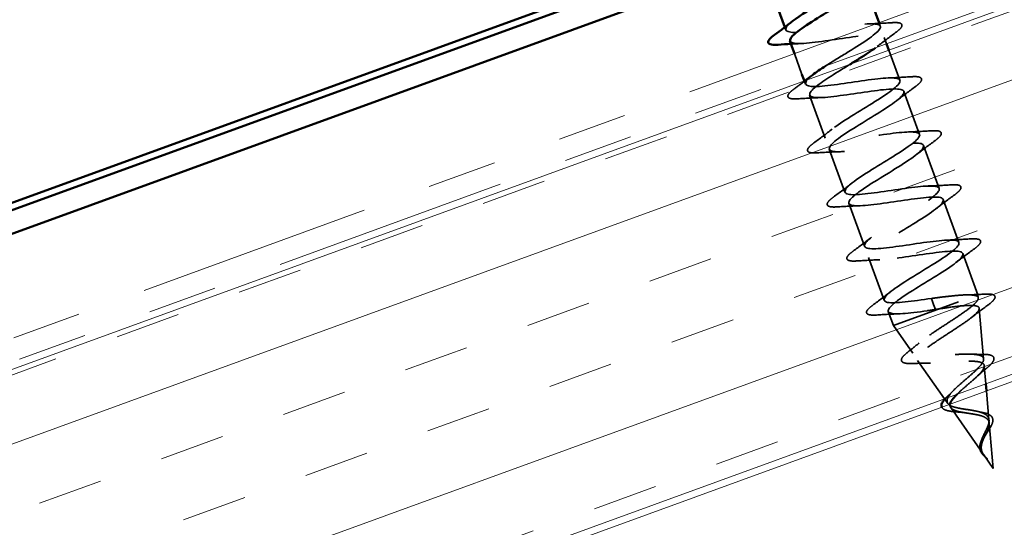
# Model space of a CAD drawing. Units: inches. Extents: x 1 to 34, y -381 to 21.
# Drawn here: x 16 to 18, y -255 to -254 of the extents above; entities that cross this region are included whole.
import ezdxf

# ---------------------------------------------------------------- set-up
doc = ezdxf.new("R2010")
doc.units = ezdxf.units.IN
doc.header["$LTSCALE"] = 2
doc.header["$MEASUREMENT"] = 0
doc.linetypes.add('DASHED', pattern=[0.2067, 0.1654, -0.0413])
doc.linetypes.add('DOUBLE_DASH_CHAIN', pattern=[1.2403, 0.6614, -0.0827, 0.1654, -0.0827, 0.1654, -0.0827])
for name, color, linetype, lineweight in [('Hatch (ANSI)', 7, 'Continuous', 18), ('Hidden (ANSI)', 7, 'DASHED', 35), ('Visible (ANSI)', 7, 'Continuous', 50)]:
    doc.layers.add(name, color=color, linetype=linetype, lineweight=lineweight)

msp = doc.modelspace()

# ---------------------------------------------------------------- hatches: boundary and pattern name
at = {"layer": 'Hatch (ANSI)', "true_color": 0x804000}
h = msp.add_hatch(dxfattribs=at)
h.set_pattern_fill('INSUL', color=36, scale=0.75, angle=20, style=0)
h.set_pattern_definition([(20, (0.17542, -269.75276), (-0.0961932, 0.2642885), []), (20, (0.14335, -269.66466), (-0.0961932, 0.2642885), [0.09375, -0.09375]), (20, (0.1113, -269.57657), (-0.0961932, 0.2642885), [0.09375, -0.09375])])
h.paths.add_polyline_path([(6.3448, -258.65334), (19.63351, -253.81665), (19.4625, -253.3468), (6.3448, -258.12125)])

# ---------------------------------------------------------------- linework, layer by layer
at = {"layer": 'Hidden (ANSI)', "ltscale": 0.004078}
msp.add_line((17.50642, -253.97082), (17.50792, -253.97494), dxfattribs=at)
at = {"layer": 'Hidden (ANSI)', "ltscale": 0.0049}
msp.add_line((17.64248, -253.96454), (17.64427, -253.96947), dxfattribs=at)
at = {"layer": 'Hidden (ANSI)', "ltscale": 0.009185}
msp.add_line((17.65009, -253.98545), (17.65342, -253.99461), dxfattribs=at)
at = {"layer": 'Hidden (ANSI)', "ltscale": 0.030375}
msp.add_line((17.52032, -254.009), (17.53126, -254.03907), dxfattribs=at)
at = {"layer": 'Hidden (ANSI)', "ltscale": 0.043946}
msp.add_line((17.65684, -254.00401), (17.67266, -254.04747), dxfattribs=at)
at = {"layer": 'Hidden (ANSI)', "ltscale": 0.004424}
msp.add_line((17.53468, -254.04847), (17.53631, -254.05293), dxfattribs=at)
at = {"layer": 'Hidden (ANSI)', "ltscale": 0.062755}
for p, q in [((17.54212, -254.06891), (17.5647, -254.13093)), ((17.67848, -254.06344), (17.70105, -254.12546)), ((17.70686, -254.14144), (17.72944, -254.20346)), ((17.57051, -254.1469), (17.59308, -254.20892)), ((17.5989, -254.2249), (17.62147, -254.28692)), ((17.73525, -254.21943), (17.75783, -254.28145)), ((17.62729, -254.30289), (17.64986, -254.36491))]:
    msp.add_line(p, q, dxfattribs=at)
at = {"layer": 'Hidden (ANSI)', "ltscale": 0.060136}
msp.add_line((17.76364, -254.29743), (17.78527, -254.35686), dxfattribs=at)
at = {"layer": 'Hidden (ANSI)', "ltscale": 0.194373}
msp.add_line((17.66311, -254.40133), (17.78527, -254.35686), dxfattribs=at)
at = {"layer": 'Hidden (ANSI)', "ltscale": 0.004328}
msp.add_line((17.78568, -254.36149), (17.78527, -254.35686), dxfattribs=at)
at = {"layer": 'Hidden (ANSI)', "ltscale": 0.028664}
for p, q in [((17.71804, -254.36218), (17.72061, -254.36926)), ((17.72127, -254.37108), (17.72385, -254.37815))]:
    msp.add_line(p, q, dxfattribs=at)
at = {"layer": 'Hidden (ANSI)', "ltscale": 0.002412}
msp.add_line((17.72061, -254.36926), (17.72127, -254.37108), dxfattribs=at)
at = {"layer": 'Hidden (ANSI)', "ltscale": 0.020614}
msp.add_line((17.65567, -254.38089), (17.66311, -254.40133), dxfattribs=at)
at = {"layer": 'Hidden (ANSI)', "ltscale": 0.069707}
msp.add_line((17.79342, -254.44948), (17.787, -254.37646), dxfattribs=at)
at = {"layer": 'Hidden (ANSI)', "ltscale": 0.046387}
msp.add_line((17.69109, -254.44132), (17.66311, -254.40133), dxfattribs=at)
at = {"layer": 'Hidden (ANSI)', "ltscale": 0.064302}
msp.add_line((17.73699, -254.50693), (17.69822, -254.45152), dxfattribs=at)
at = {"layer": 'Hidden (ANSI)', "ltscale": 0.024706}
msp.add_line((17.79656, -254.48524), (17.79428, -254.4593), dxfattribs=at)
at = {"layer": 'Hidden (ANSI)', "ltscale": 0.039969}
msp.add_line((17.80115, -254.53747), (17.79747, -254.49556), dxfattribs=at)
at = {"layer": 'Hidden (ANSI)', "ltscale": 0.007108}
msp.add_line((17.74172, -254.5137), (17.73739, -254.5075), dxfattribs=at)
at = {"layer": 'Hidden (ANSI)', "ltscale": 0.077103}
msp.add_line((17.79236, -254.58608), (17.74589, -254.51965), dxfattribs=at)
at = {"layer": 'Hidden (ANSI)', "ltscale": 0.062337}
msp.add_line((17.8073, -254.60744), (17.80156, -254.54213), dxfattribs=at)
at = {"layer": 'Hidden (ANSI)', "ltscale": 0.022741}
msp.add_line((17.8073, -254.60744), (17.79355, -254.58779), dxfattribs=at)
at = {"layer": 'Hidden (ANSI)', "ltscale": 0.367376}
msp.add_open_spline([(17.56571, -254.02654), (17.57561, -254.02016), (17.58698, -254.01325), (17.59802, -254.00647), (17.62107, -253.99229), (17.64087, -253.97929), (17.64397, -253.97237), (17.64707, -253.96546), (17.63311, -253.96475), (17.6096, -253.96752), (17.58609, -253.97029), (17.5546, -253.97596), (17.53352, -253.97785), (17.51245, -253.97973), (17.50317, -253.97731), (17.51031, -253.96893), (17.51205, -253.96688), (17.51475, -253.96448), (17.51816, -253.96182)], degree=3, knots=[-19.3037621, -19.3037621, -19.3037621, -19.3037621, -18.7125201, -18.7125201, -18.7125201, -17.4772431, -17.4772431, -17.4772431, -16.2419662, -16.2419662, -16.2419662, -15.0066892, -15.0066892, -15.0066892, -13.7714123, -13.7714123, -13.7714123, -13.4690153, -13.4690153, -13.4690153, -13.4690153], dxfattribs=at)
at = {"layer": 'Hidden (ANSI)', "ltscale": 0.031888}
for points in [[(17.62812, -253.96596), (17.63907, -253.96561), (17.65019, -253.96499), (17.66131, -253.96428)], [(17.66647, -253.97848), (17.6575, -253.98508), (17.64859, -253.99175), (17.63997, -253.99852)], [(17.65651, -254.04396), (17.66746, -254.0436), (17.67858, -254.04299), (17.68969, -254.04228)], [(17.69486, -254.05647), (17.68589, -254.06307), (17.67698, -254.06975), (17.66836, -254.07652)], [(17.55828, -254.07242), (17.54733, -254.07277), (17.53621, -254.07339), (17.52509, -254.0741)], [(17.54831, -254.1379), (17.55728, -254.1313), (17.5662, -254.12462), (17.57481, -254.11785)], [(17.6849, -254.12195), (17.69585, -254.1216), (17.70697, -254.12098), (17.71808, -254.12027)], [(17.72325, -254.13447), (17.71428, -254.14107), (17.70536, -254.14774), (17.69675, -254.15451)], [(17.58666, -254.15042), (17.57571, -254.15077), (17.56459, -254.15138), (17.55348, -254.1521)], [(17.5767, -254.21589), (17.58567, -254.20929), (17.59458, -254.20262), (17.6032, -254.19585)], [(17.71328, -254.19994), (17.72423, -254.19959), (17.73535, -254.19898), (17.74647, -254.19827)], [(17.75164, -254.21246), (17.74266, -254.21906), (17.73375, -254.22574), (17.72514, -254.23251)], [(17.61505, -254.22841), (17.6041, -254.22876), (17.59298, -254.22938), (17.58187, -254.23009)], [(17.60509, -254.29389), (17.61406, -254.28729), (17.62297, -254.28061), (17.63159, -254.27384)], [(17.74167, -254.27794), (17.75262, -254.27759), (17.76374, -254.27697), (17.77486, -254.27626)], [(17.78002, -254.29046), (17.77105, -254.29706), (17.76214, -254.30373), (17.75352, -254.3105)], [(17.64344, -254.30641), (17.63249, -254.30676), (17.62137, -254.30737), (17.61025, -254.30808)], [(17.63347, -254.37188), (17.64245, -254.36528), (17.65136, -254.35861), (17.65997, -254.35184)], [(17.67183, -254.3844), (17.66088, -254.38475), (17.64976, -254.38537), (17.63864, -254.38608)]]:
    msp.add_open_spline(points, degree=3, dxfattribs=at)
at = {"layer": 'Hidden (ANSI)', "ltscale": 0.090851}
for points in [[(17.66131, -253.96428), (17.66658, -253.96395), (17.67042, -253.9641), (17.67406, -253.96546), (17.67502, -253.96618), (17.67599, -253.96898), (17.67494, -253.97084), (17.67152, -253.97453), (17.66931, -253.97639), (17.66647, -253.97848)], [(17.68969, -254.04228), (17.69496, -254.04194), (17.69881, -254.04209), (17.70245, -254.04345), (17.70341, -254.04418), (17.70438, -254.04697), (17.70333, -254.04883), (17.6999, -254.05253), (17.69769, -254.05439), (17.69486, -254.05647)], [(17.52509, -254.0741), (17.51982, -254.07444), (17.51598, -254.07429), (17.51234, -254.07293), (17.51138, -254.0722), (17.51041, -254.06941), (17.51146, -254.06754), (17.51488, -254.06385), (17.51709, -254.06199), (17.51992, -254.05991)], [(17.71808, -254.12027), (17.72335, -254.11994), (17.7272, -254.12009), (17.73083, -254.12145), (17.73179, -254.12217), (17.73277, -254.12497), (17.73171, -254.12683), (17.72829, -254.13052), (17.72608, -254.13238), (17.72325, -254.13447)], [(17.55348, -254.1521), (17.54821, -254.15243), (17.54436, -254.15228), (17.54073, -254.15092), (17.53977, -254.1502), (17.53879, -254.1474), (17.53985, -254.14554), (17.54327, -254.14185), (17.54548, -254.13998), (17.54831, -254.1379)], [(17.74647, -254.19827), (17.75174, -254.19793), (17.75558, -254.19808), (17.75922, -254.19944), (17.76018, -254.20016), (17.76115, -254.20296), (17.7601, -254.20482), (17.75668, -254.20851), (17.75447, -254.21038), (17.75164, -254.21246)], [(17.58187, -254.23009), (17.5766, -254.23043), (17.57275, -254.23027), (17.56911, -254.22892), (17.56815, -254.22819), (17.56718, -254.2254), (17.56823, -254.22353), (17.57166, -254.21984), (17.57387, -254.21798), (17.5767, -254.21589)], [(17.77486, -254.27626), (17.78013, -254.27592), (17.78397, -254.27608), (17.78761, -254.27744), (17.78857, -254.27816), (17.78954, -254.28095), (17.78849, -254.28282), (17.78507, -254.28651), (17.78286, -254.28837), (17.78002, -254.29046)], [(17.61025, -254.30808), (17.60498, -254.30842), (17.60114, -254.30827), (17.5975, -254.30691), (17.59654, -254.30619), (17.59557, -254.30339), (17.59662, -254.30153), (17.60004, -254.29784), (17.60225, -254.29597), (17.60509, -254.29389)], [(17.63864, -254.38608), (17.63337, -254.38642), (17.62953, -254.38626), (17.62589, -254.3849), (17.62493, -254.38418), (17.62396, -254.38139), (17.62501, -254.37952), (17.62843, -254.37583), (17.63064, -254.37397), (17.63347, -254.37188)]]:
    msp.add_open_spline(points, degree=3, knots=[0, 0, 0, 0, 0.08068206, 0.08068206, 0.12137804, 0.12137804, 0.18811443, 0.18811443, 0.24184971, 0.24184971, 0.24184971, 0.24184971], dxfattribs=at)
at = {"layer": 'Hidden (ANSI)', "ltscale": 0.244274}
msp.add_open_spline([(17.51409, -253.99079), (17.51518, -253.9936), (17.52077, -253.99478), (17.53066, -253.9944), (17.54845, -253.99371), (17.579, -253.98838), (17.60448, -253.9849), (17.62996, -253.98141), (17.64867, -253.98039), (17.65015, -253.98564), (17.65102, -253.98871), (17.64599, -253.99393), (17.63726, -254.0005)], degree=3, knots=[14.1371669, 14.1371669, 14.1371669, 14.1371669, 14.8233233, 14.8233233, 14.8233233, 16.0586003, 16.0586003, 16.0586003, 17.2938772, 17.2938772, 17.2938772, 18.0168446, 18.0168446, 18.0168446, 18.0168446], dxfattribs=at)
at = {"layer": 'Hidden (ANSI)', "ltscale": 0.014082}
msp.add_open_spline([(17.52989, -253.99443), (17.52503, -253.99458), (17.52014, -253.99479), (17.51524, -253.99504)], degree=3, dxfattribs=at)
at = {"layer": 'Hidden (ANSI)', "ltscale": 1.133873}
msp.add_open_spline([(17.60042, -254.02455), (17.58187, -254.03594), (17.56264, -254.04758), (17.55183, -254.05615), (17.53836, -254.06685), (17.53908, -254.07237), (17.55471, -254.07247), (17.57034, -254.07257), (17.59988, -254.06761), (17.62615, -254.06384), (17.65241, -254.06006), (17.67364, -254.05813), (17.67781, -254.0624), (17.68197, -254.06667), (17.6689, -254.07722), (17.64787, -254.09066), (17.62684, -254.1041), (17.5995, -254.11984), (17.58399, -254.13128), (17.56847, -254.14271), (17.56603, -254.14939), (17.57934, -254.15033), (17.59265, -254.15128), (17.62088, -254.14679), (17.64765, -254.14284), (17.67443, -254.13888), (17.69795, -254.1361), (17.70477, -254.13941), (17.71159, -254.14272), (17.70135, -254.15223), (17.68156, -254.16522), (17.66177, -254.17822), (17.634, -254.19411), (17.61664, -254.20622), (17.59929, -254.21832), (17.59374, -254.22613), (17.60459, -254.22797), (17.61545, -254.22981), (17.64206, -254.22591), (17.66906, -254.22187), (17.69606, -254.21783), (17.72163, -254.21431), (17.73105, -254.21667), (17.74047, -254.21903), (17.73319, -254.22747), (17.71489, -254.23992), (17.69659, -254.25237), (17.66872, -254.2683), (17.64975, -254.28099), (17.63077, -254.29369), (17.62219, -254.3026), (17.63049, -254.30537), (17.63879, -254.30813), (17.66351, -254.30493), (17.69044, -254.30091), (17.71738, -254.29689), (17.74473, -254.29273), (17.75666, -254.29417), (17.7686, -254.29562), (17.76439, -254.30294), (17.74781, -254.31476), (17.73122, -254.32659), (17.7036, -254.34243), (17.68324, -254.35563), (17.66288, -254.36883), (17.65139, -254.3788), (17.65707, -254.38252), (17.66274, -254.38624), (17.6853, -254.38382), (17.71188, -254.37993), (17.71583, -254.37935), (17.71984, -254.37875), (17.72385, -254.37815)], degree=3, knots=[18.7738549, 18.7738549, 18.7738549, 18.7738549, 19.7644311, 19.7644311, 19.7644311, 20.9997081, 20.9997081, 20.9997081, 22.234985, 22.234985, 22.234985, 23.470262, 23.470262, 23.470262, 24.7055389, 24.7055389, 24.7055389, 25.9408158, 25.9408158, 25.9408158, 27.1760928, 27.1760928, 27.1760928, 28.4113697, 28.4113697, 28.4113697, 29.6466467, 29.6466467, 29.6466467, 30.8819236, 30.8819236, 30.8819236, 32.1172006, 32.1172006, 32.1172006, 33.3524775, 33.3524775, 33.3524775, 34.5877545, 34.5877545, 34.5877545, 35.8230314, 35.8230314, 35.8230314, 37.0583084, 37.0583084, 37.0583084, 38.2935853, 38.2935853, 38.2935853, 39.5288622, 39.5288622, 39.5288622, 40.7641392, 40.7641392, 40.7641392, 41.9994161, 41.9994161, 41.9994161, 43.2346931, 43.2346931, 43.2346931, 44.46997, 44.46997, 44.46997, 45.705247, 45.705247, 45.705247, 46.9405239, 46.9405239, 46.9405239, 47.1238898, 47.1238898, 47.1238898, 47.1238898], dxfattribs=at)
at = {"layer": 'Hidden (ANSI)', "ltscale": 1.094715}
msp.add_open_spline([(17.71804, -254.36218), (17.69103, -254.36622), (17.66492, -254.36993), (17.65478, -254.36784), (17.64464, -254.36574), (17.65106, -254.35762), (17.66889, -254.34534), (17.68673, -254.33306), (17.71457, -254.31714), (17.73396, -254.30429), (17.75335, -254.29144), (17.76276, -254.28223), (17.7552, -254.27919), (17.74764, -254.27616), (17.72351, -254.27915), (17.69664, -254.28314), (17.66977, -254.28713), (17.64197, -254.29146), (17.62935, -254.29027), (17.61672, -254.28908), (17.62005, -254.28208), (17.63611, -254.27044), (17.65216, -254.25881), (17.67966, -254.24302), (17.70036, -254.22969), (17.72107, -254.21637), (17.73335, -254.20611), (17.72843, -254.20211), (17.72351, -254.19811), (17.70161, -254.2003), (17.67517, -254.20413), (17.64873, -254.20796), (17.61953, -254.2128), (17.60454, -254.21247), (17.58956, -254.21214), (17.58973, -254.20629), (17.60381, -254.19537), (17.61788, -254.18446), (17.6447, -254.16891), (17.66646, -254.1552), (17.68822, -254.1415), (17.70322, -254.13025), (17.70097, -254.12528), (17.69873, -254.12031), (17.67929, -254.12159), (17.65356, -254.12517), (17.62783, -254.12875), (17.59753, -254.13399), (17.58033, -254.13446), (17.56314, -254.13493), (17.56014, -254.13023), (17.57205, -254.12011), (17.58395, -254.10999), (17.60978, -254.0948), (17.63232, -254.08081), (17.65487, -254.06681), (17.67238, -254.05465), (17.67282, -254.0487), (17.67326, -254.04275), (17.65647, -254.04307), (17.63172, -254.04629), (17.60697, -254.04951), (17.57591, -254.05503), (17.55668, -254.05624), (17.53744, -254.05746), (17.53128, -254.05391), (17.54087, -254.04463), (17.54239, -254.04316), (17.54428, -254.04156), (17.54648, -254.03984)], degree=3, knots=[-47.1238898, -47.1238898, -47.1238898, -47.1238898, -45.8886129, -45.8886129, -45.8886129, -44.6533359, -44.6533359, -44.6533359, -43.418059, -43.418059, -43.418059, -42.182782, -42.182782, -42.182782, -40.9475051, -40.9475051, -40.9475051, -39.7122281, -39.7122281, -39.7122281, -38.4769512, -38.4769512, -38.4769512, -37.2416742, -37.2416742, -37.2416742, -36.0063973, -36.0063973, -36.0063973, -34.7711204, -34.7711204, -34.7711204, -33.5358434, -33.5358434, -33.5358434, -32.3005665, -32.3005665, -32.3005665, -31.0652895, -31.0652895, -31.0652895, -29.8300126, -29.8300126, -29.8300126, -28.5947356, -28.5947356, -28.5947356, -27.3594587, -27.3594587, -27.3594587, -26.1241817, -26.1241817, -26.1241817, -24.8889048, -24.8889048, -24.8889048, -23.6536278, -23.6536278, -23.6536278, -22.4183509, -22.4183509, -22.4183509, -21.183074, -21.183074, -21.183074, -19.947797, -19.947797, -19.947797, -19.7522006, -19.7522006, -19.7522006, -19.7522006], dxfattribs=at)
at = {"layer": 'Hidden (ANSI)', "ltscale": 0.018891}
msp.add_open_spline([(17.51992, -254.05991), (17.52525, -254.05599), (17.53055, -254.05204), (17.53579, -254.04807)], degree=3, dxfattribs=at)
at = {"layer": 'Hidden (ANSI)', "ltscale": 0.078553}
msp.add_open_spline([(17.78196, -254.35807), (17.77865, -254.35721), (17.77383, -254.35692), (17.76164, -254.35724), (17.75439, -254.35784), (17.74192, -254.35918), (17.73728, -254.35973), (17.72776, -254.36091), (17.72291, -254.36155), (17.71804, -254.36218)], degree=3, knots=[0, 0, 0, 0, 0.06772236, 0.06772236, 0.13544473, 0.13544473, 0.17287087, 0.17287087, 0.21029702, 0.21029702, 0.21029702, 0.21029702], dxfattribs=at)
at = {"layer": 'Hidden (ANSI)', "ltscale": 0.02659}
msp.add_open_spline([(17.76843, -254.35707), (17.77749, -254.35688), (17.78672, -254.35648), (17.79596, -254.35599)], degree=3, dxfattribs=at)
at = {"layer": 'Hidden (ANSI)', "ltscale": 0.089652}
msp.add_open_spline([(17.79596, -254.35599), (17.80105, -254.35572), (17.80481, -254.35592), (17.80839, -254.35735), (17.80932, -254.35809), (17.81032, -254.36082), (17.8094, -254.36268), (17.80592, -254.36673), (17.80317, -254.36909), (17.79953, -254.37177)], degree=3, knots=[0, 0, 0, 0, 0.07651785, 0.07651785, 0.11470873, 0.11470873, 0.17661331, 0.17661331, 0.23858222, 0.23858222, 0.23858222, 0.23858222], dxfattribs=at)
at = {"layer": 'Hidden (ANSI)', "ltscale": 0.504207}
msp.add_open_spline([(17.7768, -254.52363), (17.77276, -254.52294), (17.76864, -254.52236), (17.76059, -254.5211), (17.75677, -254.52043), (17.74997, -254.51876), (17.74712, -254.51776), (17.74277, -254.51523), (17.74139, -254.51371), (17.74029, -254.51004), (17.74064, -254.5079), (17.743, -254.50299), (17.74503, -254.50026), (17.75043, -254.49427), (17.75378, -254.49106), (17.76122, -254.48435), (17.76525, -254.48091), (17.77329, -254.474), (17.7772, -254.47061), (17.78422, -254.46408), (17.7872, -254.46104), (17.79165, -254.45546), (17.793, -254.45302), (17.7937, -254.44882), (17.79298, -254.44714), (17.78935, -254.44453), (17.78642, -254.44366), (17.7786, -254.44258), (17.77374, -254.44242), (17.76259, -254.44257), (17.75639, -254.44289), (17.74341, -254.44372), (17.73674, -254.44421), (17.72378, -254.44504), (17.71764, -254.44535), (17.70668, -254.44545), (17.70201, -254.44523), (17.69478, -254.44399), (17.69234, -254.44296), (17.69002, -254.43993), (17.69023, -254.43794), (17.69326, -254.43297), (17.69611, -254.43002), (17.70406, -254.42326), (17.70912, -254.41951), (17.72073, -254.41143), (17.72718, -254.40718), (17.74052, -254.39847), (17.74727, -254.39411), (17.76006, -254.3856), (17.76593, -254.38156), (17.77586, -254.3741), (17.77977, -254.37078), (17.78458, -254.36544), (17.78572, -254.36336), (17.78566, -254.36004), (17.7844, -254.35884), (17.78196, -254.35807)], degree=3, knots=[0, 0, 0, 0, 0.0315308, 0.0315308, 0.0641805, 0.0641805, 0.0979786, 0.0979786, 0.1329491, 0.1329491, 0.1691118, 0.1691118, 0.2064833, 0.2064833, 0.2450775, 0.2450775, 0.2849064, 0.2849064, 0.3259802, 0.3259802, 0.3683075, 0.3683075, 0.4118959, 0.4118959, 0.4567522, 0.4567522, 0.5028821, 0.5028821, 0.5502906, 0.5502906, 0.5989824, 0.5989824, 0.6489613, 0.6489613, 0.7002309, 0.7002309, 0.7527945, 0.7527945, 0.8066547, 0.8066547, 0.8618141, 0.8618141, 0.918275, 0.918275, 0.9760395, 0.9760395, 1.0351092, 1.0351092, 1.095486, 1.095486, 1.1571712, 1.1571712, 1.2201662, 1.2201662, 1.2761521, 1.2761521, 1.3331843, 1.3331843, 1.3331843, 1.3331843], dxfattribs=at)
at = {"layer": 'Hidden (ANSI)', "ltscale": 0.465424}
msp.add_open_spline([(17.72932, -254.37723), (17.73783, -254.37591), (17.74605, -254.3747), (17.76086, -254.37292), (17.76734, -254.37234), (17.77778, -254.37215), (17.78168, -254.37251), (17.7865, -254.37437), (17.78742, -254.37582), (17.78628, -254.37984), (17.78429, -254.38236), (17.7778, -254.38833), (17.77341, -254.39172), (17.76298, -254.39913), (17.75707, -254.40307), (17.74467, -254.41121), (17.7383, -254.41532), (17.72611, -254.42338), (17.72039, -254.42726), (17.71047, -254.4345), (17.70633, -254.43779), (17.70031, -254.44362), (17.69842, -254.44611), (17.69723, -254.45018), (17.69787, -254.45175), (17.70163, -254.45402), (17.70466, -254.45472), (17.71274, -254.45543), (17.71765, -254.45545), (17.72873, -254.45507), (17.73474, -254.45469), (17.7471, -254.45385), (17.7533, -254.45341), (17.76509, -254.45278), (17.77057, -254.4526), (17.78015, -254.45279), (17.78417, -254.45315), (17.79031, -254.4546), (17.79241, -254.45566), (17.79452, -254.45859), (17.79456, -254.4604), (17.79273, -254.46477), (17.79094, -254.46726), (17.78591, -254.4728), (17.78278, -254.47578), (17.77577, -254.48206), (17.772, -254.48528), (17.76451, -254.49175), (17.76087, -254.49493), (17.75677, -254.4988), (17.75599, -254.49954), (17.75525, -254.50028)], degree=3, knots=[0, 0, 0, 0, 0.0662455, 0.0662455, 0.1312266, 0.1312266, 0.1949439, 0.1949439, 0.2573984, 0.2573984, 0.3185909, 0.3185909, 0.3785225, 0.3785225, 0.4371941, 0.4371941, 0.4946071, 0.4946071, 0.5507627, 0.5507627, 0.6056626, 0.6056626, 0.6593082, 0.6593082, 0.7117016, 0.7117016, 0.7628447, 0.7628447, 0.8127399, 0.8127399, 0.8613896, 0.8613896, 0.9087967, 0.9087967, 0.9549645, 0.9549645, 0.9998965, 0.9998965, 1.0435967, 1.0435967, 1.0860698, 1.0860698, 1.1273208, 1.1273208, 1.1673558, 1.1673558, 1.2061815, 1.2061815, 1.2438056, 1.2438056, 1.2529352, 1.2529352, 1.2529352, 1.2529352], dxfattribs=at)
at = {"layer": 'Hidden (ANSI)', "ltscale": 0.005187}
msp.add_open_spline([(17.72385, -254.37815), (17.72567, -254.37785), (17.7275, -254.37754), (17.72932, -254.37723)], degree=3, dxfattribs=at)
at = {"layer": 'Hidden (ANSI)', "ltscale": 0.028509}
msp.add_open_spline([(17.79953, -254.37177), (17.79151, -254.37768), (17.78355, -254.38366), (17.77587, -254.38972)], degree=3, dxfattribs=at)
at = {"layer": 'Hidden (ANSI)', "ltscale": 0.020481}
msp.add_open_spline([(17.68398, -254.43965), (17.68955, -254.43531), (17.69503, -254.43091), (17.70026, -254.42649)], degree=3, dxfattribs=at)
at = {"layer": 'Hidden (ANSI)', "ltscale": 0.086584}
msp.add_open_spline([(17.69316, -254.45602), (17.68821, -254.45625), (17.68413, -254.45616), (17.67811, -254.45517), (17.67597, -254.45428), (17.67424, -254.45085), (17.67494, -254.44878), (17.67809, -254.44461), (17.68062, -254.44227), (17.68398, -254.43965)], degree=3, knots=[0, 0, 0, 0, 0.05815934, 0.05815934, 0.11692964, 0.11692964, 0.1740838, 0.1740838, 0.23024531, 0.23024531, 0.23024531, 0.23024531], dxfattribs=at)
at = {"layer": 'Hidden (ANSI)', "ltscale": 0.01577}
msp.add_open_spline([(17.77639, -254.4426), (17.78145, -254.44283), (17.78671, -254.4429), (17.79203, -254.44287)], degree=3, dxfattribs=at)
at = {"layer": 'Hidden (ANSI)', "ltscale": 0.023076}
msp.add_open_spline([(17.71687, -254.45538), (17.70913, -254.45538), (17.70115, -254.45565), (17.69316, -254.45602)], degree=3, dxfattribs=at)
at = {"layer": 'Hidden (ANSI)', "ltscale": 0.081692}
msp.add_open_spline([(17.79203, -254.44287), (17.79648, -254.44285), (17.80016, -254.44314), (17.80557, -254.44459), (17.80752, -254.44583), (17.80867, -254.4494), (17.80811, -254.45132), (17.80553, -254.45541), (17.80346, -254.4577), (17.79914, -254.46171), (17.7973, -254.46329), (17.79528, -254.46495)], degree=3, knots=[0, 0, 0, 0, 0.05135843, 0.05135843, 0.10223548, 0.10223548, 0.14712421, 0.14712421, 0.19129017, 0.19129017, 0.21725135, 0.21725135, 0.21725135, 0.21725135], dxfattribs=at)
at = {"layer": 'Hidden (ANSI)', "ltscale": 0.017258}
msp.add_open_spline([(17.79528, -254.46495), (17.79074, -254.46865), (17.78632, -254.47241), (17.7823, -254.47616)], degree=3, dxfattribs=at)
at = {"layer": 'Hidden (ANSI)', "ltscale": 0.010974}
msp.add_open_spline([(17.7415, -254.50333), (17.74407, -254.50093), (17.74652, -254.49853), (17.74875, -254.49616)], degree=3, dxfattribs=at)
at = {"layer": 'Hidden (ANSI)', "ltscale": 0.005794}
msp.add_open_spline([(17.73837, -254.50642), (17.73932, -254.50542), (17.74037, -254.50438), (17.7415, -254.50333)], degree=3, dxfattribs=at)
at = {"layer": 'Hidden (ANSI)', "ltscale": 0.039283}
msp.add_open_spline([(17.75653, -254.52604), (17.75275, -254.5258), (17.74923, -254.52549), (17.74314, -254.52459), (17.74051, -254.52399), (17.73619, -254.52237), (17.73452, -254.52129), (17.73334, -254.51961), (17.73317, -254.51931), (17.73303, -254.51901)], degree=3, knots=[0, 0, 0, 0, 0.03175002, 0.03175002, 0.06375291, 0.06375291, 0.09788531, 0.09788531, 0.10463159, 0.10463159, 0.10463159, 0.10463159], dxfattribs=at)
at = {"layer": 'Hidden (ANSI)', "ltscale": 0.053886}
msp.add_open_spline([(17.74498, -254.51466), (17.74462, -254.51642), (17.74484, -254.51798), (17.74664, -254.52089), (17.74835, -254.52216), (17.75312, -254.52427), (17.75607, -254.52511), (17.76242, -254.52645), (17.76562, -254.52698), (17.77221, -254.528), (17.77552, -254.52849), (17.77877, -254.52905)], degree=3, knots=[1.31999601, 1.31999601, 1.31999601, 1.31999601, 1.34956567, 1.34956567, 1.38248924, 1.38248924, 1.41427414, 1.41427414, 1.44125434, 1.44125434, 1.46715819, 1.46715819, 1.46715819, 1.46715819], dxfattribs=at)
at = {"layer": 'Hidden (ANSI)', "ltscale": 0.010901}
msp.add_open_spline([(17.76633, -254.52708), (17.76329, -254.52658), (17.75996, -254.52626), (17.75653, -254.52604)], degree=3, dxfattribs=at)
at = {"layer": 'Hidden (ANSI)', "ltscale": 0.089656}
msp.add_open_spline([(17.79019, -254.58232), (17.78903, -254.57975), (17.78853, -254.57714), (17.7888, -254.57148), (17.78953, -254.5686), (17.79177, -254.5626), (17.79321, -254.5596), (17.79619, -254.55359), (17.79766, -254.5507), (17.8, -254.54511), (17.80083, -254.54253), (17.80138, -254.53774), (17.80107, -254.53563), (17.7991, -254.53188), (17.79743, -254.53032), (17.79298, -254.52772), (17.79029, -254.52671), (17.78403, -254.52496), (17.78049, -254.52426), (17.7768, -254.52363)], degree=3, knots=[0, 0, 0, 0, 0.02542118, 0.02542118, 0.05061597, 0.05061597, 0.07599611, 0.07599611, 0.10184452, 0.10184452, 0.12835573, 0.12835573, 0.15566688, 0.15566688, 0.18387744, 0.18387744, 0.21097071, 0.21097071, 0.23938117, 0.23938117, 0.23938117, 0.23938117], dxfattribs=at)
at = {"layer": 'Hidden (ANSI)', "ltscale": 0.006235}
msp.add_open_spline([(17.78639, -254.52563), (17.78794, -254.52604), (17.78959, -254.52639), (17.79132, -254.52669)], degree=3, dxfattribs=at)
at = {"layer": 'Hidden (ANSI)', "ltscale": 0.060472}
msp.add_open_spline([(17.79132, -254.52669), (17.79448, -254.52724), (17.79734, -254.52798), (17.80196, -254.52993), (17.80381, -254.53118), (17.80616, -254.53414), (17.80676, -254.53585), (17.80681, -254.5394), (17.80639, -254.54126), (17.80483, -254.54533), (17.80363, -254.5476), (17.80084, -254.55225), (17.79924, -254.55468), (17.79703, -254.55809), (17.79642, -254.55904), (17.79581, -254.55999)], degree=3, knots=[0, 0, 0, 0, 0.02871406, 0.02871406, 0.05661209, 0.05661209, 0.08235503, 0.08235503, 0.10555604, 0.10555604, 0.1295507, 0.1295507, 0.15224391, 0.15224391, 0.16083111, 0.16083111, 0.16083111, 0.16083111], dxfattribs=at)
at = {"layer": 'Hidden (ANSI)', "ltscale": 0.083957}
msp.add_open_spline([(17.77877, -254.52905), (17.78239, -254.52968), (17.78584, -254.53038), (17.79195, -254.53216), (17.79453, -254.5332), (17.79856, -254.5358), (17.79997, -254.5373), (17.80158, -254.54085), (17.80178, -254.54283), (17.80115, -254.54728), (17.80037, -254.54966), (17.79821, -254.55478), (17.79689, -254.55742), (17.79423, -254.56286), (17.79294, -254.56556), (17.79094, -254.57095), (17.79026, -254.57352), (17.78996, -254.57752), (17.79002, -254.57895), (17.79051, -254.58169), (17.79092, -254.58298), (17.79151, -254.58426)], degree=3, knots=[0, 0, 0, 0, 0.02818547, 0.02818547, 0.05535616, 0.05535616, 0.08155578, 0.08155578, 0.10684016, 0.10684016, 0.13128192, 0.13128192, 0.1549776, 0.1549776, 0.17805851, 0.17805851, 0.20070773, 0.20070773, 0.21389493, 0.21389493, 0.22660204, 0.22660204, 0.22660204, 0.22660204], dxfattribs=at)
at = {"layer": 'Hidden (ANSI)', "ltscale": 0.018237}
msp.add_open_spline([(17.78963, -254.58382), (17.78868, -254.58209), (17.78809, -254.58025), (17.78771, -254.57647), (17.78788, -254.5745), (17.78866, -254.57109), (17.78914, -254.56965), (17.78972, -254.5682)], degree=3, knots=[0, 0, 0, 0, 0.018430565, 0.018430565, 0.036071151, 0.036071151, 0.04873514, 0.04873514, 0.04873514, 0.04873514], dxfattribs=at)
at = {"layer": 'Hidden (ANSI)', "ltscale": 0.001758}
msp.add_open_spline([(17.78972, -254.5682), (17.78986, -254.56785), (17.78999, -254.5675), (17.79011, -254.56715)], degree=3, dxfattribs=at)
at = {"layer": 'Hidden (ANSI)', "ltscale": 0.004115}
msp.add_open_spline([(17.79581, -254.55999), (17.79527, -254.56085), (17.7948, -254.5617), (17.79441, -254.56252)], degree=3, dxfattribs=at)
at = {"layer": 'Hidden (ANSI)', "ltscale": 0.013567}
msp.add_open_spline([(17.79843, -254.59357), (17.79683, -254.59205), (17.79519, -254.59058), (17.79235, -254.58767), (17.7911, -254.58621), (17.78997, -254.58441), (17.7898, -254.58411), (17.78963, -254.58382)], degree=3, knots=[0, 0, 0, 0, 0.016775095, 0.016775095, 0.033169004, 0.033169004, 0.03632094, 0.03632094, 0.03632094, 0.03632094], dxfattribs=at)
at = {"layer": 'Hidden (ANSI)', "ltscale": 0.003543}
msp.add_open_spline([(17.79178, -254.58522), (17.79148, -254.58476), (17.79121, -254.5843), (17.79067, -254.58334), (17.79042, -254.58283), (17.79019, -254.58232)], degree=3, knots=[0, 0, 0, 0, 0.0046577974, 0.0046577974, 0.0097216205, 0.0097216205, 0.0097216205, 0.0097216205], dxfattribs=at)
at = {"layer": 'Hidden (ANSI)', "ltscale": 0.007962}
msp.add_open_spline([(17.79151, -254.58426), (17.79192, -254.58518), (17.79242, -254.58607), (17.79379, -254.58819), (17.79471, -254.58938), (17.79572, -254.59058)], degree=3, knots=[0, 0, 0, 0, 0.009046419, 0.009046419, 0.021574315, 0.021574315, 0.021574315, 0.021574315], dxfattribs=at)
at = {"layer": 'Hidden (ANSI)', "ltscale": 0.014821}
msp.add_open_spline([(17.79572, -254.59058), (17.79685, -254.59192), (17.79781, -254.59294), (17.79831, -254.59345), (17.7984, -254.59354), (17.79848, -254.59362), (17.7985, -254.59364), (17.79853, -254.59366), (17.79854, -254.59366), (17.79855, -254.59367), (17.79855, -254.59367), (17.79855, -254.59367), (17.79855, -254.59367), (17.79855, -254.59367), (17.79855, -254.59367), (17.79855, -254.59366), (17.79855, -254.59366), (17.79855, -254.59366), (17.79855, -254.59366), (17.79855, -254.59365), (17.79855, -254.59365), (17.79854, -254.59363), (17.79853, -254.59361), (17.79845, -254.5935), (17.79831, -254.59332), (17.79804, -254.59299), (17.79776, -254.59267), (17.79704, -254.59182), (17.79662, -254.59134), (17.7946, -254.58901), (17.79305, -254.58718), (17.79178, -254.58522)], degree=3, knots=[0, 0, 0, 0, 0.01397013, 0.01397013, 0.01635801, 0.01635801, 0.01712636, 0.01712636, 0.01759978, 0.01759978, 0.01773598, 0.01773598, 0.01781809, 0.01781809, 0.01788584, 0.01788584, 0.01795891, 0.01795891, 0.01807628, 0.01807628, 0.01833703, 0.01833703, 0.01916095, 0.01916095, 0.02439922, 0.02439922, 0.04499316, 0.04499316, 0.07213098, 0.07213098, 0.1773839, 0.1773839, 0.1773839, 0.1773839], dxfattribs=at)
at = {"layer": 'Visible (ANSI)', "color": 5, "true_color": 0x0000ff}
for p, q in [((6.3448, -257.89139), (19.38863, -253.14383)), ((19.39957, -253.1739), (6.3448, -257.92545)), ((17.44766, -253.83964), (6.3448, -257.88075))]:
    msp.add_line(p, q, dxfattribs=at)
at = {"layer": 'Visible (ANSI)', "color": 30, "linetype": 'DOUBLE_DASH_CHAIN', "lineweight": 18, "ltscale": 0.255515, "true_color": 0xff8000}
msp.add_line((6.3448, -258.07656), (19.44814, -253.30733), dxfattribs=at)
at = {"layer": 'Visible (ANSI)', "color": 30, "linetype": 'DOUBLE_DASH_CHAIN', "lineweight": 18, "ltscale": 0.255729, "true_color": 0xff8000}
msp.add_line((19.45908, -253.33741), (6.3448, -258.11061), dxfattribs=at)
at = {"layer": 'Visible (ANSI)', "color": 36, "linetype": 'Continuous', "lineweight": 18, "true_color": 0x804000}
for p, q in [((19.4625, -253.3468), (6.3448, -258.12125)), ((6.3448, -258.66399), (20.10678, -253.65504)), ((6.3448, -258.65334), (19.63351, -253.81665))]:
    msp.add_line(p, q, dxfattribs=at)
at = {"layer": 'Visible (ANSI)'}
for p, q in [((17.48535, -253.91292), (17.50642, -253.97082)), ((17.6232, -253.91158), (17.64248, -253.96454)), ((17.51373, -253.99091), (17.52032, -254.009)), ((17.65342, -253.99461), (17.65684, -254.00401)), ((17.53126, -254.03907), (17.53468, -254.04847)), ((17.79747, -254.49556), (17.79656, -254.48524)), ((17.73739, -254.5075), (17.73699, -254.50693))]:
    msp.add_line(p, q, dxfattribs=at)
for points, knots in [([(17.51816, -253.96182), (17.52867, -253.95362), (17.54603, -253.94293), (17.56361, -253.93216), (17.58689, -253.9179), (17.60874, -253.90416), (17.61444, -253.8963), (17.61585, -253.89435), (17.61624, -253.89278), (17.61569, -253.89155)], [-13.4690153, -13.4690153, -13.4690153, -13.4690153, -12.5361353, -12.5361353, -12.5361353, -11.3008584, -11.3008584, -11.3008584, -10.9955743, -10.9955743, -10.9955743, -10.9955743]), ([(17.61132, -253.92063), (17.60363, -253.92665), (17.59237, -253.93398), (17.5797, -253.94182), (17.55698, -253.95588), (17.5315, -253.97094), (17.52023, -253.98083), (17.51523, -253.98523), (17.51321, -253.98853), (17.51409, -253.99079)], [11.6637259, 11.6637259, 11.6637259, 11.6637259, 12.3527695, 12.3527695, 12.3527695, 13.5880464, 13.5880464, 13.5880464, 14.1371669, 14.1371669, 14.1371669, 14.1371669]), ([(17.4967, -253.99611), (17.49143, -253.99644), (17.48759, -253.99629), (17.48395, -253.99493), (17.48299, -253.99421), (17.48202, -253.99141), (17.48307, -253.98955), (17.48649, -253.98586), (17.4887, -253.98399), (17.49154, -253.98191)], [0, 0, 0, 0, 0.08068206, 0.08068206, 0.12137804, 0.12137804, 0.18811443, 0.18811443, 0.24184971, 0.24184971, 0.24184971, 0.24184971]), ([(17.63726, -254.0005), (17.63107, -254.00515), (17.62302, -254.01048), (17.6139, -254.0162), (17.60954, -254.01893), (17.605, -254.02173), (17.60042, -254.02455)], [18.01684462, 18.01684462, 18.01684462, 18.01684462, 18.52915418, 18.52915418, 18.52915418, 18.77385489, 18.77385489, 18.77385489, 18.77385489]), ([(17.73303, -254.51901), (17.73247, -254.51775), (17.73241, -254.51629), (17.73328, -254.51313), (17.7343, -254.51134), (17.73651, -254.50848), (17.73738, -254.50747), (17.73837, -254.50642)], [0.104631587, 0.104631587, 0.104631587, 0.104631587, 0.132423292, 0.132423292, 0.163891485, 0.163891485, 0.180148038, 0.180148038, 0.180148038, 0.180148038]), ([(17.75525, -254.50028), (17.75301, -254.50249), (17.75102, -254.50462), (17.7473, -254.50927), (17.74584, -254.51167), (17.74511, -254.51412), (17.74504, -254.51439), (17.74498, -254.51466)], [1.25293525, 1.25293525, 1.25293525, 1.25293525, 1.280237104, 1.280237104, 1.3154864, 1.3154864, 1.319996012, 1.319996012, 1.319996012, 1.319996012])]:
    msp.add_open_spline(points, degree=3, knots=knots, dxfattribs=at)
for points in [[(17.49154, -253.98191), (17.50051, -253.97531), (17.50942, -253.96864), (17.51804, -253.96187)], [(17.51524, -253.99504), (17.50908, -253.99534), (17.50289, -253.99571), (17.4967, -253.99611)], [(17.54648, -254.03984), (17.55153, -254.0359), (17.5582, -254.03137), (17.56571, -254.02654)], [(17.53579, -254.04807), (17.53937, -254.04535), (17.54292, -254.04261), (17.54642, -254.03986)]]:
    msp.add_open_spline(points, degree=3, dxfattribs=at)

doc.saveas('drawing.dxf')
